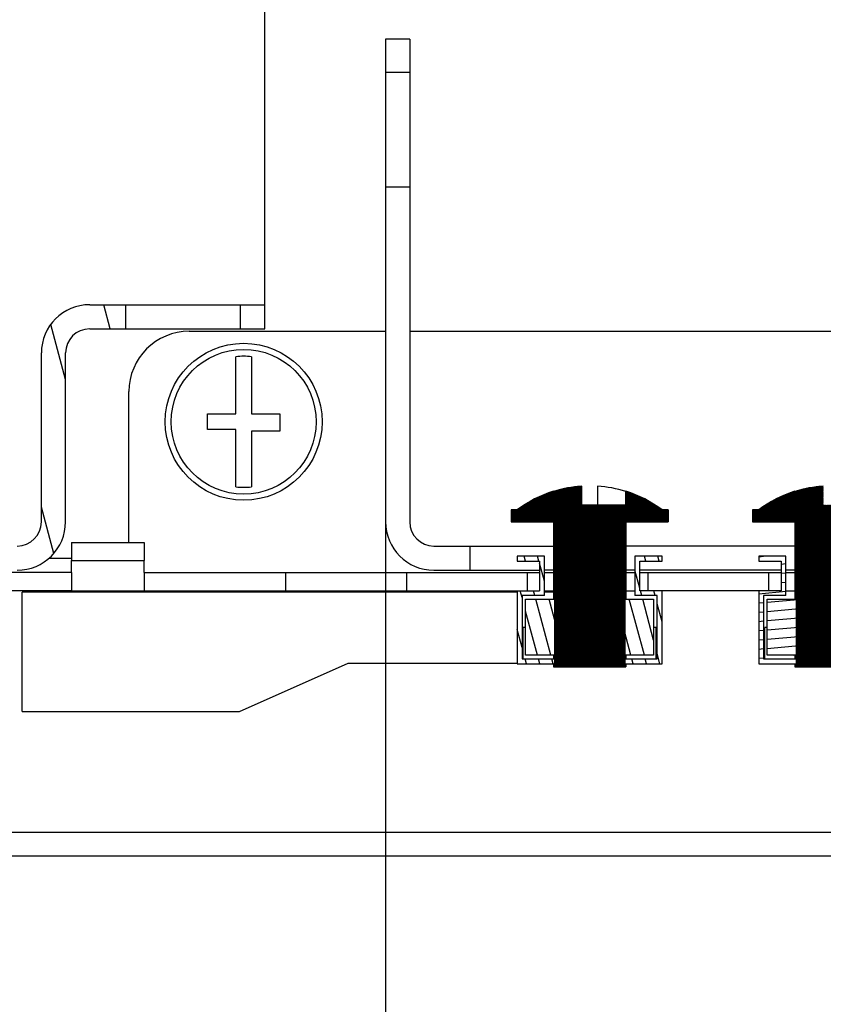
# Model space of a CAD drawing. Units: millimetres. Extents: x 0 to 594, y 0 to 420.
# Drawn here: x 482 to 489, y 16 to 24 of the extents above; entities that cross this region are included whole.
import ezdxf

# ---------------------------------------------------------------- set-up
doc = ezdxf.new("R2010")
doc.units = ezdxf.units.MM
doc.header["$LTSCALE"] = 32.67
doc.layers.get('0').update_dxf_attribs({"linetype": 'CONTINUOUS'})
for name, color, linetype in [('02___PRT_ALL_AXES', 7, 'CONTINUOUS'), ('07__ASM_ALL_ANNOTATION', 7, 'CONTINUOUS'), ('ALL_FEATURES', 7, 'CONTINUOUS')]:
    doc.layers.add(name, color=color, linetype=linetype)
doc.styles.get("Standard").update_dxf_attribs({"font": 'gost.ttf'})
doc.dimstyles.new('DIMSTYLE_1', dxfattribs={"dimtxt": 3.5, "dimasz": 4, "dimexe": 0.5, "dimexo": 0, "dimgap": 0.875, "dimtad": 1, "dimdec": 3, "dimlfac": 10, "dimtxsty": 'STANDARD', "dimblk": '_FILLED', "dimblk1": '_FILLED', "dimblk2": '_FILLED', "dimcen": 0.09, "dimadec": 0, "dimazin": 0, "dimtp": 0.8, "dimtm": 0.8, "dimtfac": 1, "dimtdec": -1, "dimtofl": 0, "dimtmove": 0, "dimatfit": 3, "dimldrblk": '_FILLED', "dimfxl": 1, "dimtolj": 1, "dimarcsym": 0})
pattern_1 = [(45, (0, 0), (-8.400428560499998, 8.400428560499998), [])]
pattern_2 = [(45, (0, 0), (-0.0022618781, 0.0022618781), [])]

# ---------------------------------------------------------------- blocks, each defined once
blk = doc.blocks.new('_FILLED')
at = {"color": 0, "linetype": 'ByBlock'}
blk.add_solid([(0, 0), (-1, 0.125), (-1, -0.125)], dxfattribs=at)
blk = doc.blocks.new('*D19')
at = {"layer": '07__ASM_ALL_ANNOTATION', "color": 2, "linetype": 'Continuous'}
for p, q in [((485.1426969723999, 20.1952166376), (485.1426969723999, 11.2860587721)), ((567.5926969724, 20.1952166376), (567.5926969724, 11.2860587721)), ((485.1426969723999, 11.2860587721), (485.1426969723999, 9.9110587721)), ((567.5926969724, 11.2860587721), (567.5926969724, 9.9110587721)), ((485.1426969723999, 10.4110587721), (526.3676969723999, 10.4110587721)), ((567.5926969724, 10.4110587721), (526.3676969723999, 10.4110587721))]:
    blk.add_line(p, q, dxfattribs=at)
at = {"layer": '07__ASM_ALL_ANNOTATION', "color": 2, "linetype": 'Continuous', "xscale": 4, "yscale": 4, "zscale": 4, "rotation": 180}
blk.add_blockref('_FILLED', (485.1426969723999, 10.4110587721), dxfattribs=at)
at = {"layer": '07__ASM_ALL_ANNOTATION', "color": 2, "linetype": 'Continuous', "xscale": 4, "yscale": 4, "zscale": 4}
blk.add_blockref('_FILLED', (567.5926969724, 10.4110587721), dxfattribs=at)
at = {"layer": '07__ASM_ALL_ANNOTATION', "color": 2, "linetype": 'Continuous', "insert": (526.3676969723999, 14.7860587721), "char_height": 3.5, "width": 13.1893382353, "attachment_point": 2, "line_spacing_factor": 0.9}
blk.add_mtext('855max', dxfattribs=at)

msp = doc.modelspace()

# ---------------------------------------------------------------- hatches: boundary and pattern name
at = {"linetype": 'Continuous'}
h = msp.add_hatch(dxfattribs=at)
h.set_pattern_fill('DEFAULT__8', color=2, scale=11.88, angle=45, style=0, pattern_type=0)
h.set_pattern_definition(pattern_1)
edge = h.paths.add_edge_path()
edge.add_line((485.5426969724, 19.7952166376), (485.8430185487, 19.7952166376))
edge.add_arc((485.5426969724, 20.1952166376), 0.4, 180, 270)
edge.add_line((485.1426969723999, 22.9702166376), (485.1426969723999, 20.1952166376))
edge.add_line((485.3426969724, 22.9702166376), (485.1426969723999, 22.9702166376))
edge.add_line((485.3426969724, 22.9702166376), (485.3426969724, 20.1952166376))
edge.add_arc((485.5426969724, 20.1952166376), 0.2, 180, 270)
edge.add_line((485.5426969724, 19.9952166376), (485.8430185487, 19.9952166376))
edge.add_line((485.8430185487, 19.7952166376), (485.8430185487, 19.9952166376))
edge = h.paths.add_edge_path()
edge.add_line((490.5423753961, 19.7952166376), (490.8426969724, 19.7952166376))
edge.add_line((490.5423753961, 19.7952166376), (490.5423753961, 19.9952166376))
edge.add_line((490.5423753961, 19.9952166376), (490.8426969724, 19.9952166376))
edge.add_arc((490.8426969724, 20.1952166376), 0.2, 270, 360)
edge.add_line((491.0426969723999, 21.3952166376), (491.0426969723999, 20.1952166376))
edge.add_arc((491.4426969723999, 21.3952166376), 0.4, 90, 180)
edge.add_line((492.0176969723999, 21.79521663760001), (491.4426969723999, 21.79521663760001))
edge.add_line((492.0176969723999, 21.5952166376), (492.0176969723999, 21.79521663760001))
edge.add_line((492.0176969723999, 21.5952166376), (491.4426969723999, 21.5952166376))
edge.add_arc((491.4426969723999, 21.3952166376), 0.2, 90, 180)
edge.add_line((491.2426969723999, 21.3952166376), (491.2426969723999, 20.1952166376))
edge.add_arc((490.8426969724, 20.1952166376), 0.4, 270, 360)
edge = h.paths.add_edge_path()
edge.add_line((493.2426969724, 21.5952166376), (492.9676969724, 21.5952166376))
edge.add_line((492.9676969724, 21.5952166376), (492.9676969724, 21.79521663760001))
edge.add_line((493.2426969724, 21.79521663760001), (492.9676969724, 21.79521663760001))
edge.add_line((493.2426969724, 21.79521663760001), (493.2426969724, 21.5952166376))
edge = h.paths.add_edge_path()
edge.add_line((485.1426969723999, 24.1952166376), (485.1426969723999, 23.9202166376))
edge.add_line((485.3426969724, 24.1952166376), (485.1426969723999, 24.1952166376))
edge.add_line((485.3426969724, 24.1952166376), (485.3426969724, 23.9202166376))
edge.add_line((485.3426969724, 23.9202166376), (485.1426969723999, 23.9202166376))
h = msp.add_hatch(dxfattribs=at)
h.set_pattern_fill('DEFAULT__32', color=2, scale=0.4669149492000001, angle=285, style=0, pattern_type=0)
h.set_pattern_definition([(285, (0, 0), (0.4510052081, 0.1208464813), [])])
edge = h.paths.add_edge_path()
edge.add_line((476.8926969723999, 17.4952166376), (476.8926969723999, 19.5952166376))
edge.add_arc((477.2926969723999, 19.5952166376), 0.4, 90, 180)
edge.add_line((482.0926969723999, 19.9952166376), (477.2926969723999, 19.9952166376))
edge.add_arc((482.0926969723999, 20.1952166376), 0.2, 270, 360)
edge.add_line((482.2926969724, 20.1952166376), (482.2926969724, 21.5952166376))
edge.add_arc((482.6926969724, 21.5952166376), 0.4, 90, 180)
edge.add_line((482.6926969724, 21.9952166376), (482.9926969724, 21.9952166376))
edge.add_line((482.9926969724, 21.79521663760001), (482.9926969724, 21.9952166376))
edge.add_line((482.6926969724, 21.79521663760001), (482.9926969724, 21.79521663760001))
edge.add_arc((482.6926969724, 21.5952166376), 0.2, 90, 180)
edge.add_line((482.4926969724, 20.1952166376), (482.4926969724, 21.5952166376))
edge.add_arc((482.0926969723999, 20.1952166376), 0.4, 270, 360)
edge.add_line((482.0926969723999, 19.7952166376), (477.2926969723999, 19.7952166376))
edge.add_arc((477.2926969723999, 19.5952166376), 0.2, 90, 180)
edge.add_line((477.0926969723999, 17.4952166376), (477.0926969723999, 19.5952166376))
edge.add_arc((477.2926969723999, 17.4952166376), 0.2, 180, 270)
edge.add_line((477.8926969723999, 17.2952166376), (477.2926969723999, 17.2952166376))
edge.add_line((477.8926969723999, 17.2952166376), (477.8926969723999, 17.0952166376))
edge.add_line((477.8926969723999, 17.0952166376), (477.2926969723999, 17.0952166376))
edge.add_arc((477.2926969723999, 17.4952166376), 0.4, 180, 270)
edge = h.paths.add_edge_path()
edge.add_line((483.9426969724, 21.9952166376), (484.1426969723999, 21.9952166376))
edge.add_line((484.1426969723999, 21.79521663760001), (484.1426969723999, 21.9952166376))
edge.add_line((483.9426969724, 21.79521663760001), (484.1426969723999, 21.79521663760001))
edge.add_line((483.9426969724, 21.79521663760001), (483.9426969724, 21.9952166376))
h = msp.add_hatch(dxfattribs=at)
h.set_pattern_fill('DEFAULT__19', color=2, scale=0.0031987787, angle=45, style=0, pattern_type=0)
h.set_pattern_definition(pattern_2)
edge = h.paths.add_edge_path()
edge.add_line((486.5422232213999, 18.9952166376), (487.1231707233, 18.9952166376))
edge.add_line((486.5422232213999, 20.1952166376), (486.5422232213999, 18.9952166376))
edge.add_line((486.1870383938999, 20.1952166376), (486.5422232213999, 20.1952166376))
edge.add_line((486.1870383938999, 20.2952166376), (486.1870383938999, 20.1952166376))
edge.add_line((486.2374029274, 20.2952166376), (486.1870383938999, 20.2952166376))
edge.add_arc((486.8326969723999, 19.4989075504), 0.9942249052999999, 93.74853194129999, 126.7805608302)
edge.add_line((486.7676969724, 20.3352166376), (486.7676969724, 20.4910054097))
edge.add_line((487.1326969723999, 20.3352166376), (486.7676969724, 20.3352166376))
edge.add_line((487.1326969723999, 20.3352166376), (487.1326969723999, 20.4467910677))
edge.add_arc((486.8326969723999, 19.4989075504), 0.9942249052999999, 53.2194391698, 72.4377026558)
edge.add_line((487.4783555508999, 20.2952166376), (487.4279910173999, 20.2952166376))
edge.add_line((487.4783555508999, 20.2952166376), (487.4783555508999, 20.1952166376))
edge.add_line((487.1231707233, 20.1952166376), (487.4783555508999, 20.1952166376))
edge.add_line((487.1231707233, 20.1952166376), (487.1231707233, 18.9952166376))
h = msp.add_hatch(dxfattribs=at)
h.set_pattern_fill('DEFAULT__20', color=2, scale=0.0031987787, angle=45, style=0, pattern_type=0)
h.set_pattern_definition(pattern_2)
edge = h.paths.add_edge_path()
edge.add_line((488.5422232214, 18.9952166376), (489.1231707233, 18.9952166376))
edge.add_line((488.5422232214, 20.1952166376), (488.5422232214, 18.9952166376))
edge.add_line((488.1870383938999, 20.1952166376), (488.5422232214, 20.1952166376))
edge.add_line((488.1870383938999, 20.2952166376), (488.1870383938999, 20.1952166376))
edge.add_line((488.2374029273999, 20.2952166376), (488.1870383938999, 20.2952166376))
edge.add_arc((488.8326969723999, 19.4989075504), 0.9942249052999999, 93.74853194129999, 126.7805608302)
edge.add_line((488.7676969723999, 20.3352166376), (488.7676969723999, 20.4910054097))
edge.add_line((489.1326969724, 20.3352166376), (488.7676969723999, 20.3352166376))
edge.add_line((489.1326969724, 20.3352166376), (489.1326969724, 20.4467910677))
edge.add_arc((488.8326969723999, 19.4989075504), 0.9942249052999999, 53.2194391698, 72.4377026558)
edge.add_line((489.4783555509, 20.2952166376), (489.4279910173999, 20.2952166376))
edge.add_line((489.4783555509, 20.2952166376), (489.4783555509, 20.1952166376))
edge.add_line((489.1231707233, 20.1952166376), (489.4783555509, 20.1952166376))
edge.add_line((489.1231707233, 20.1952166376), (489.1231707233, 18.9952166376))
h = msp.add_hatch(dxfattribs=at)
h.set_pattern_fill('DEFAULT__28', color=2, scale=11.88, angle=45, style=0, pattern_type=0)
h.set_pattern_definition(pattern_1)
edge = h.paths.add_edge_path()
edge.add_line((574.6176969723999, 19.4752166376), (574.6176969723999, 17.7752166376))
edge.add_arc((574.3176969723999, 17.7752166376), 0.3, 270, 360)
edge.add_line((574.3176969723999, 17.4752166376), (573.1676969723999, 17.4752166376))
edge.add_line((573.1676969723999, 17.6252166376), (573.1676969723999, 17.4752166376))
edge.add_line((574.3176969723999, 17.6252166376), (573.1676969723999, 17.6252166376))
edge.add_arc((574.3176969723999, 17.7752166376), 0.15, 270, 360)
edge.add_line((574.4676969724, 19.4752166376), (574.4676969724, 17.7752166376))
edge.add_arc((574.3176969723999, 19.4752166376), 0.15, 0, 90)
edge.add_line((574.3176969723999, 19.6252166376), (571.1926969723999, 19.6252166376))
edge.add_line((571.1926969723999, 19.7752166376), (571.1926969723999, 19.6252166376))
edge.add_line((574.3176969723999, 19.7752166376), (571.1926969723999, 19.7752166376))
edge.add_arc((574.3176969723999, 19.4752166376), 0.3, 0, 90)
edge = h.paths.add_edge_path()
edge.add_line((479.1176969723999, 19.4752166376), (479.1176969723999, 17.7752166376))
edge.add_arc((479.4176969723999, 19.4752166376), 0.3, 90, 180)
edge.add_line((482.5426969723999, 19.7752166376), (479.4176969723999, 19.7752166376))
edge.add_line((482.5426969723999, 19.7752166376), (482.5426969723999, 19.6252166376))
edge.add_line((482.5426969723999, 19.6252166376), (479.4176969723999, 19.6252166376))
edge.add_arc((479.4176969723999, 19.4752166376), 0.15, 90, 180)
edge.add_line((479.2676969723999, 19.4752166376), (479.2676969723999, 17.7752166376))
edge.add_arc((479.4176969723999, 17.7752166376), 0.15, 180, 270)
edge.add_line((479.4176969723999, 17.6252166376), (480.5676969723999, 17.6252166376))
edge.add_line((480.5676969723999, 17.6252166376), (480.5676969723999, 17.4752166376))
edge.add_line((479.4176969723999, 17.4752166376), (480.5676969723999, 17.4752166376))
edge.add_arc((479.4176969723999, 17.7752166376), 0.3, 180, 270)
edge = h.paths.add_edge_path()
edge.add_line((570.5926969724, 19.7752166376), (569.3176969724, 19.7752166376))
edge.add_line((570.5926969724, 19.7752166376), (570.5926969724, 19.6252166376))
edge.add_line((570.5926969724, 19.6252166376), (569.3176969724, 19.6252166376))
edge.add_line((569.3176969724, 19.6252166376), (569.3176969724, 19.7752166376))
edge = h.paths.add_edge_path()
edge.add_line((568.3176969724, 19.7752166376), (567.3176969723999, 19.7752166376))
edge.add_line((568.3176969724, 19.6252166376), (568.3176969724, 19.7752166376))
edge.add_line((568.3176969724, 19.6252166376), (567.3176969723999, 19.6252166376))
edge.add_line((567.3176969723999, 19.6252166376), (567.3176969723999, 19.7752166376))
edge = h.paths.add_edge_path()
edge.add_line((566.3176969723999, 19.7752166376), (565.3176969723999, 19.7752166376))
edge.add_line((566.3176969723999, 19.6252166376), (566.3176969723999, 19.7752166376))
edge.add_line((566.3176969723999, 19.6252166376), (565.3176969723999, 19.6252166376))
edge.add_line((565.3176969723999, 19.6252166376), (565.3176969723999, 19.7752166376))
edge = h.paths.add_edge_path()
edge.add_line((564.3176969724, 19.7752166376), (563.3176969723999, 19.7752166376))
edge.add_line((564.3176969724, 19.6252166376), (564.3176969724, 19.7752166376))
edge.add_line((564.3176969724, 19.6252166376), (563.3176969723999, 19.6252166376))
edge.add_line((563.3176969723999, 19.6252166376), (563.3176969723999, 19.7752166376))
edge = h.paths.add_edge_path()
edge.add_line((562.3176969723999, 19.7752166376), (561.3176969723999, 19.7752166376))
edge.add_line((562.3176969723999, 19.6252166376), (562.3176969723999, 19.7752166376))
edge.add_line((562.3176969723999, 19.6252166376), (561.3176969723999, 19.6252166376))
edge.add_line((561.3176969723999, 19.6252166376), (561.3176969723999, 19.7752166376))
edge = h.paths.add_edge_path()
edge.add_line((560.3176969724, 19.7752166376), (559.3176969723999, 19.7752166376))
edge.add_line((560.3176969724, 19.6252166376), (560.3176969724, 19.7752166376))
edge.add_line((560.3176969724, 19.6252166376), (559.3176969723999, 19.6252166376))
edge.add_line((559.3176969723999, 19.6252166376), (559.3176969723999, 19.7752166376))
edge = h.paths.add_edge_path()
edge.add_line((558.3176969723999, 19.7752166376), (557.3176969723999, 19.7752166376))
edge.add_line((558.3176969723999, 19.6252166376), (558.3176969723999, 19.7752166376))
edge.add_line((558.3176969723999, 19.6252166376), (557.3176969723999, 19.6252166376))
edge.add_line((557.3176969723999, 19.6252166376), (557.3176969723999, 19.7752166376))
edge = h.paths.add_edge_path()
edge.add_line((556.3176969724, 19.7752166376), (555.3176969723999, 19.7752166376))
edge.add_line((556.3176969724, 19.6252166376), (556.3176969724, 19.7752166376))
edge.add_line((556.3176969724, 19.6252166376), (555.3176969723999, 19.6252166376))
edge.add_line((555.3176969723999, 19.6252166376), (555.3176969723999, 19.7752166376))
edge = h.paths.add_edge_path()
edge.add_line((554.3176969723999, 19.7752166376), (553.3176969723999, 19.7752166376))
edge.add_line((554.3176969723999, 19.6252166376), (554.3176969723999, 19.7752166376))
edge.add_line((554.3176969723999, 19.6252166376), (553.3176969723999, 19.6252166376))
edge.add_line((553.3176969723999, 19.6252166376), (553.3176969723999, 19.7752166376))
edge = h.paths.add_edge_path()
edge.add_line((552.3176969724, 19.7752166376), (551.3176969723999, 19.7752166376))
edge.add_line((552.3176969724, 19.6252166376), (552.3176969724, 19.7752166376))
edge.add_line((552.3176969724, 19.6252166376), (551.3176969723999, 19.6252166376))
edge.add_line((551.3176969723999, 19.6252166376), (551.3176969723999, 19.7752166376))
edge = h.paths.add_edge_path()
edge.add_line((550.3176969723999, 19.7752166376), (549.3176969723999, 19.7752166376))
edge.add_line((550.3176969723999, 19.6252166376), (550.3176969723999, 19.7752166376))
edge.add_line((550.3176969723999, 19.6252166376), (549.3176969723999, 19.6252166376))
edge.add_line((549.3176969723999, 19.6252166376), (549.3176969723999, 19.7752166376))
edge = h.paths.add_edge_path()
edge.add_line((548.3176969724, 19.7752166376), (547.3176969724, 19.7752166376))
edge.add_line((548.3176969724, 19.6252166376), (548.3176969724, 19.7752166376))
edge.add_line((548.3176969724, 19.6252166376), (547.3176969724, 19.6252166376))
edge.add_line((547.3176969724, 19.6252166376), (547.3176969724, 19.7752166376))
edge = h.paths.add_edge_path()
edge.add_line((546.3176969723999, 19.7752166376), (545.3176969723999, 19.7752166376))
edge.add_line((546.3176969723999, 19.6252166376), (546.3176969723999, 19.7752166376))
edge.add_line((546.3176969723999, 19.6252166376), (545.3176969723999, 19.6252166376))
edge.add_line((545.3176969723999, 19.6252166376), (545.3176969723999, 19.7752166376))
edge = h.paths.add_edge_path()
edge.add_line((544.3176969724, 19.7752166376), (543.3176969724, 19.7752166376))
edge.add_line((544.3176969724, 19.6252166376), (544.3176969724, 19.7752166376))
edge.add_line((544.3176969724, 19.6252166376), (543.3176969724, 19.6252166376))
edge.add_line((543.3176969724, 19.6252166376), (543.3176969724, 19.7752166376))
edge = h.paths.add_edge_path()
edge.add_line((542.3176969723999, 19.7752166376), (541.3176969723999, 19.7752166376))
edge.add_line((542.3176969723999, 19.6252166376), (542.3176969723999, 19.7752166376))
edge.add_line((542.3176969723999, 19.6252166376), (541.3176969723999, 19.6252166376))
edge.add_line((541.3176969723999, 19.6252166376), (541.3176969723999, 19.7752166376))
edge = h.paths.add_edge_path()
edge.add_line((540.3176969723999, 19.7752166376), (539.3176969724, 19.7752166376))
edge.add_line((540.3176969723999, 19.6252166376), (540.3176969723999, 19.7752166376))
edge.add_line((540.3176969723999, 19.6252166376), (539.3176969724, 19.6252166376))
edge.add_line((539.3176969724, 19.6252166376), (539.3176969724, 19.7752166376))
edge = h.paths.add_edge_path()
edge.add_line((538.3176969723999, 19.7752166376), (537.3176969723999, 19.7752166376))
edge.add_line((538.3176969723999, 19.6252166376), (538.3176969723999, 19.7752166376))
edge.add_line((538.3176969723999, 19.6252166376), (537.3176969723999, 19.6252166376))
edge.add_line((537.3176969723999, 19.6252166376), (537.3176969723999, 19.7752166376))
edge = h.paths.add_edge_path()
edge.add_line((536.3176969723999, 19.7752166376), (535.3176969724, 19.7752166376))
edge.add_line((536.3176969723999, 19.6252166376), (536.3176969723999, 19.7752166376))
edge.add_line((536.3176969723999, 19.6252166376), (535.3176969724, 19.6252166376))
edge.add_line((535.3176969724, 19.6252166376), (535.3176969724, 19.7752166376))
edge = h.paths.add_edge_path()
edge.add_line((534.3176969723999, 19.7752166376), (533.3176969723999, 19.7752166376))
edge.add_line((534.3176969723999, 19.6252166376), (534.3176969723999, 19.7752166376))
edge.add_line((534.3176969723999, 19.6252166376), (533.3176969723999, 19.6252166376))
edge.add_line((533.3176969723999, 19.6252166376), (533.3176969723999, 19.7752166376))
edge = h.paths.add_edge_path()
edge.add_line((532.3176969723999, 19.7752166376), (531.3176969724, 19.7752166376))
edge.add_line((532.3176969723999, 19.6252166376), (532.3176969723999, 19.7752166376))
edge.add_line((532.3176969723999, 19.6252166376), (531.3176969724, 19.6252166376))
edge.add_line((531.3176969724, 19.6252166376), (531.3176969724, 19.7752166376))
edge = h.paths.add_edge_path()
edge.add_line((530.3176969723999, 19.7752166376), (529.3176969723999, 19.7752166376))
edge.add_line((530.3176969723999, 19.6252166376), (530.3176969723999, 19.7752166376))
edge.add_line((530.3176969723999, 19.6252166376), (529.3176969723999, 19.6252166376))
edge.add_line((529.3176969723999, 19.6252166376), (529.3176969723999, 19.7752166376))
edge = h.paths.add_edge_path()
edge.add_line((528.3176969723999, 19.7752166376), (527.3176969724, 19.7752166376))
edge.add_line((528.3176969723999, 19.6252166376), (528.3176969723999, 19.7752166376))
edge.add_line((528.3176969723999, 19.6252166376), (527.3176969724, 19.6252166376))
edge.add_line((527.3176969724, 19.6252166376), (527.3176969724, 19.7752166376))
edge = h.paths.add_edge_path()
edge.add_line((526.3176969723999, 19.7752166376), (525.3176969723999, 19.7752166376))
edge.add_line((526.3176969723999, 19.6252166376), (526.3176969723999, 19.7752166376))
edge.add_line((526.3176969723999, 19.6252166376), (525.3176969723999, 19.6252166376))
edge.add_line((525.3176969723999, 19.6252166376), (525.3176969723999, 19.7752166376))
edge = h.paths.add_edge_path()
edge.add_line((524.3176969723999, 19.7752166376), (523.3176969724, 19.7752166376))
edge.add_line((524.3176969723999, 19.6252166376), (524.3176969723999, 19.7752166376))
edge.add_line((524.3176969723999, 19.6252166376), (523.3176969724, 19.6252166376))
edge.add_line((523.3176969724, 19.6252166376), (523.3176969724, 19.7752166376))
edge = h.paths.add_edge_path()
edge.add_line((522.3176969724, 19.7752166376), (521.3176969723999, 19.7752166376))
edge.add_line((522.3176969724, 19.6252166376), (522.3176969724, 19.7752166376))
edge.add_line((522.3176969724, 19.6252166376), (521.3176969723999, 19.6252166376))
edge.add_line((521.3176969723999, 19.6252166376), (521.3176969723999, 19.7752166376))
edge = h.paths.add_edge_path()
edge.add_line((482.5426969723999, 19.8752166376), (483.1426969723999, 19.8752166376))
edge.add_line((482.5426969723999, 20.0252166376), (482.5426969723999, 19.8752166376))
edge.add_line((482.5426969723999, 20.0252166376), (483.1426969723999, 20.0252166376))
edge.add_line((483.1426969723999, 20.0252166376), (483.1426969723999, 19.8752166376))
edge = h.paths.add_edge_path()
edge.add_line((483.1426969723999, 19.7752166376), (483.1426969723999, 19.6252166376))
edge.add_line((484.3176969723999, 19.7752166376), (483.1426969723999, 19.7752166376))
edge.add_line((484.3176969723999, 19.6252166376), (484.3176969723999, 19.7752166376))
edge.add_line((484.3176969723999, 19.6252166376), (483.1426969723999, 19.6252166376))
edge = h.paths.add_edge_path()
edge.add_line((571.1926969723999, 19.8752166376), (570.5926969724, 19.8752166376))
edge.add_line((570.5926969724, 20.0252166376), (570.5926969724, 19.8752166376))
edge.add_line((571.1926969723999, 20.0252166376), (570.5926969724, 20.0252166376))
edge.add_line((571.1926969723999, 20.0252166376), (571.1926969723999, 19.8752166376))
edge = h.paths.add_edge_path()
edge.add_line((520.3176969723999, 19.7752166376), (519.3176969724, 19.7752166376))
edge.add_line((520.3176969723999, 19.6252166376), (520.3176969723999, 19.7752166376))
edge.add_line((520.3176969723999, 19.6252166376), (519.3176969724, 19.6252166376))
edge.add_line((519.3176969724, 19.6252166376), (519.3176969724, 19.7752166376))
edge = h.paths.add_edge_path()
edge.add_line((518.3176969724, 19.7752166376), (517.3176969723999, 19.7752166376))
edge.add_line((518.3176969724, 19.6252166376), (518.3176969724, 19.7752166376))
edge.add_line((518.3176969724, 19.6252166376), (517.3176969723999, 19.6252166376))
edge.add_line((517.3176969723999, 19.6252166376), (517.3176969723999, 19.7752166376))
edge = h.paths.add_edge_path()
edge.add_line((516.3176969723999, 19.7752166376), (515.3176969723999, 19.7752166376))
edge.add_line((516.3176969723999, 19.6252166376), (516.3176969723999, 19.7752166376))
edge.add_line((516.3176969723999, 19.6252166376), (515.3176969723999, 19.6252166376))
edge.add_line((515.3176969723999, 19.6252166376), (515.3176969723999, 19.7752166376))
edge = h.paths.add_edge_path()
edge.add_line((514.3176969724, 19.7752166376), (513.3176969723999, 19.7752166376))
edge.add_line((514.3176969724, 19.6252166376), (514.3176969724, 19.7752166376))
edge.add_line((514.3176969724, 19.6252166376), (513.3176969723999, 19.6252166376))
edge.add_line((513.3176969723999, 19.6252166376), (513.3176969723999, 19.7752166376))
edge = h.paths.add_edge_path()
edge.add_line((512.3176969723999, 19.7752166376), (511.3176969723999, 19.7752166376))
edge.add_line((512.3176969723999, 19.6252166376), (512.3176969723999, 19.7752166376))
edge.add_line((512.3176969723999, 19.6252166376), (511.3176969723999, 19.6252166376))
edge.add_line((511.3176969723999, 19.6252166376), (511.3176969723999, 19.7752166376))
edge = h.paths.add_edge_path()
edge.add_line((510.3176969724, 19.7752166376), (509.3176969723999, 19.7752166376))
edge.add_line((510.3176969724, 19.6252166376), (510.3176969724, 19.7752166376))
edge.add_line((510.3176969724, 19.6252166376), (509.3176969723999, 19.6252166376))
edge.add_line((509.3176969723999, 19.6252166376), (509.3176969723999, 19.7752166376))
edge = h.paths.add_edge_path()
edge.add_line((508.3176969723999, 19.7752166376), (507.3176969723999, 19.7752166376))
edge.add_line((508.3176969723999, 19.6252166376), (508.3176969723999, 19.7752166376))
edge.add_line((508.3176969723999, 19.6252166376), (507.3176969723999, 19.6252166376))
edge.add_line((507.3176969723999, 19.6252166376), (507.3176969723999, 19.7752166376))
edge = h.paths.add_edge_path()
edge.add_line((506.3176969724, 19.7752166376), (505.3176969723999, 19.7752166376))
edge.add_line((506.3176969724, 19.6252166376), (506.3176969724, 19.7752166376))
edge.add_line((506.3176969724, 19.6252166376), (505.3176969723999, 19.6252166376))
edge.add_line((505.3176969723999, 19.6252166376), (505.3176969723999, 19.7752166376))
edge = h.paths.add_edge_path()
edge.add_line((504.3176969723999, 19.7752166376), (503.3176969723999, 19.7752166376))
edge.add_line((504.3176969723999, 19.6252166376), (504.3176969723999, 19.7752166376))
edge.add_line((504.3176969723999, 19.6252166376), (503.3176969723999, 19.6252166376))
edge.add_line((503.3176969723999, 19.6252166376), (503.3176969723999, 19.7752166376))
edge = h.paths.add_edge_path()
edge.add_line((502.3176969724, 19.7752166376), (501.3176969723999, 19.7752166376))
edge.add_line((502.3176969724, 19.6252166376), (502.3176969724, 19.7752166376))
edge.add_line((502.3176969724, 19.6252166376), (501.3176969723999, 19.6252166376))
edge.add_line((501.3176969723999, 19.6252166376), (501.3176969723999, 19.7752166376))
edge = h.paths.add_edge_path()
edge.add_line((500.3176969723999, 19.7752166376), (499.3176969723999, 19.7752166376))
edge.add_line((500.3176969723999, 19.6252166376), (500.3176969723999, 19.7752166376))
edge.add_line((500.3176969723999, 19.6252166376), (499.3176969723999, 19.6252166376))
edge.add_line((499.3176969723999, 19.6252166376), (499.3176969723999, 19.7752166376))
edge = h.paths.add_edge_path()
edge.add_line((498.3176969724, 19.7752166376), (497.3176969724, 19.7752166376))
edge.add_line((498.3176969724, 19.6252166376), (498.3176969724, 19.7752166376))
edge.add_line((498.3176969724, 19.6252166376), (497.3176969724, 19.6252166376))
edge.add_line((497.3176969724, 19.6252166376), (497.3176969724, 19.7752166376))
edge = h.paths.add_edge_path()
edge.add_line((496.3176969723999, 19.7752166376), (495.3176969723999, 19.7752166376))
edge.add_line((496.3176969723999, 19.6252166376), (496.3176969723999, 19.7752166376))
edge.add_line((496.3176969723999, 19.6252166376), (495.3176969723999, 19.6252166376))
edge.add_line((495.3176969723999, 19.6252166376), (495.3176969723999, 19.7752166376))
edge = h.paths.add_edge_path()
edge.add_line((494.3176969724, 19.7752166376), (493.3176969724, 19.7752166376))
edge.add_line((494.3176969724, 19.6252166376), (494.3176969724, 19.7752166376))
edge.add_line((494.3176969724, 19.6252166376), (493.3176969724, 19.6252166376))
edge.add_line((493.3176969724, 19.6252166376), (493.3176969724, 19.7752166376))
edge = h.paths.add_edge_path()
edge.add_line((492.3176969723999, 19.7752166376), (491.3176969723999, 19.7752166376))
edge.add_line((492.3176969723999, 19.6252166376), (492.3176969723999, 19.7752166376))
edge.add_line((492.3176969723999, 19.6252166376), (491.3176969723999, 19.6252166376))
edge.add_line((491.3176969723999, 19.6252166376), (491.3176969723999, 19.7752166376))
edge = h.paths.add_edge_path()
edge.add_line((490.3176969723999, 19.7752166376), (489.3176969724, 19.7752166376))
edge.add_line((490.3176969723999, 19.6252166376), (490.3176969723999, 19.7752166376))
edge.add_line((490.3176969723999, 19.6252166376), (489.3176969724, 19.6252166376))
edge.add_line((489.3176969724, 19.6252166376), (489.3176969724, 19.7752166376))
edge = h.paths.add_edge_path()
edge.add_line((488.3176969723999, 19.7752166376), (487.3176969723999, 19.7752166376))
edge.add_line((488.3176969723999, 19.6252166376), (488.3176969723999, 19.7752166376))
edge.add_line((488.3176969723999, 19.6252166376), (487.3176969723999, 19.6252166376))
edge.add_line((487.3176969723999, 19.6252166376), (487.3176969723999, 19.7752166376))
edge = h.paths.add_edge_path()
edge.add_line((486.3176969723999, 19.7752166376), (485.3176969724, 19.7752166376))
edge.add_line((486.3176969723999, 19.6252166376), (486.3176969723999, 19.7752166376))
edge.add_line((486.3176969723999, 19.6252166376), (485.3176969724, 19.6252166376))
edge.add_line((485.3176969724, 19.6252166376), (485.3176969724, 19.7752166376))
h = msp.add_hatch(dxfattribs=at)
h.set_pattern_fill('DEFAULT__15', color=2, scale=0.106881534, angle=285, style=0, pattern_type=0)
h.set_pattern_definition([(285, (0, 0), (0.103239634, 0.0276629766), [])])
edge = h.paths.add_edge_path()
edge.add_line((486.4576969723999, 19.5852166376), (486.4576969723999, 19.9102166376))
edge.add_line((486.4576969723999, 19.5852166376), (486.2726969724, 19.5852166376))
edge.add_line((486.2726969724, 19.5852166376), (486.2726969724, 19.0602166376))
edge.add_line((486.2726969724, 19.0602166376), (486.5942121719999, 19.0602166376))
edge.add_line((486.5942121719999, 19.0202166376), (486.5942121719999, 19.0602166376))
edge.add_line((486.2326969724, 19.0202166376), (486.5942121719999, 19.0202166376))
edge.add_line((486.2326969724, 19.6252166376), (486.2326969724, 19.0202166376))
edge.add_line((486.4176969724, 19.6252166376), (486.2326969724, 19.6252166376))
edge.add_line((486.4176969724, 19.8702166376), (486.4176969724, 19.6252166376))
edge.add_line((486.2326969724, 19.8702166376), (486.4176969724, 19.8702166376))
edge.add_line((486.2326969724, 19.9102166376), (486.2326969724, 19.8702166376))
edge.add_line((486.4576969723999, 19.9102166376), (486.2326969724, 19.9102166376))
edge = h.paths.add_edge_path()
edge.add_line((487.0711817726999, 19.0202166376), (487.4326969723999, 19.0202166376))
edge.add_line((487.0711817726999, 19.0202166376), (487.0711817726999, 19.0602166376))
edge.add_line((487.0711817726999, 19.0602166376), (487.3926969723999, 19.0602166376))
edge.add_line((487.3926969723999, 19.0602166376), (487.3926969723999, 19.5852166376))
edge.add_line((487.3926969723999, 19.5852166376), (487.2076969723999, 19.5852166376))
edge.add_line((487.2076969723999, 19.9102166376), (487.2076969723999, 19.5852166376))
edge.add_line((487.4326969723999, 19.9102166376), (487.2076969723999, 19.9102166376))
edge.add_line((487.4326969723999, 19.8702166376), (487.4326969723999, 19.9102166376))
edge.add_line((487.2476969723999, 19.8702166376), (487.4326969723999, 19.8702166376))
edge.add_line((487.2476969723999, 19.6252166376), (487.2476969723999, 19.8702166376))
edge.add_line((487.4326969723999, 19.6252166376), (487.2476969723999, 19.6252166376))
edge.add_line((487.4326969723999, 19.0202166376), (487.4326969723999, 19.6252166376))
edge = h.paths.add_edge_path()
edge.add_line((486.5942121719999, 19.0902166376), (486.5942121719999, 19.5552166376))
edge.add_line((486.5942121719999, 19.0902166376), (486.3026969724, 19.0902166376))
edge.add_line((486.3026969724, 19.0902166376), (486.3026969724, 19.5552166376))
edge.add_line((486.3026969724, 19.5552166376), (486.5942121719999, 19.5552166376))
h.paths.add_polyline_path([(487.0711817726999, 19.0902166376), (487.0711817726999, 19.5552166376), (487.3626969723999, 19.5552166376), (487.3626969723999, 19.0902166376)])
h = msp.add_hatch(dxfattribs=at)
h.set_pattern_fill('DEFAULT__16', color=2, scale=0.0762461671, angle=5, style=0, pattern_type=0)
h.set_pattern_definition([(5, (0, 0), (-0.0066452913, 0.0759560274), [])])
edge = h.paths.add_edge_path()
edge.add_line((488.4576969723999, 19.5852166376), (488.4576969723999, 19.9102166376))
edge.add_line((488.4576969723999, 19.5852166376), (488.2726969723999, 19.5852166376))
edge.add_line((488.2726969723999, 19.5852166376), (488.2726969723999, 19.0602166376))
edge.add_line((488.2726969723999, 19.0602166376), (488.5942121719999, 19.0602166376))
edge.add_line((488.5942121719999, 19.0202166376), (488.5942121719999, 19.0602166376))
edge.add_line((488.2326969723999, 19.0202166376), (488.5942121719999, 19.0202166376))
edge.add_line((488.2326969723999, 19.6252166376), (488.2326969723999, 19.0202166376))
edge.add_line((488.4176969723999, 19.6252166376), (488.2326969723999, 19.6252166376))
edge.add_line((488.4176969723999, 19.8702166376), (488.4176969723999, 19.6252166376))
edge.add_line((488.2326969723999, 19.8702166376), (488.4176969723999, 19.8702166376))
edge.add_line((488.2326969723999, 19.9102166376), (488.2326969723999, 19.8702166376))
edge.add_line((488.4576969723999, 19.9102166376), (488.2326969723999, 19.9102166376))
edge = h.paths.add_edge_path()
edge.add_line((489.0711817726999, 19.0202166376), (489.4326969724, 19.0202166376))
edge.add_line((489.0711817726999, 19.0202166376), (489.0711817726999, 19.0602166376))
edge.add_line((489.0711817726999, 19.0602166376), (489.3926969723999, 19.0602166376))
edge.add_line((489.3926969723999, 19.0602166376), (489.3926969723999, 19.5852166376))
edge.add_line((489.3926969723999, 19.5852166376), (489.2076969724, 19.5852166376))
edge.add_line((489.2076969724, 19.9102166376), (489.2076969724, 19.5852166376))
edge.add_line((489.4326969724, 19.9102166376), (489.2076969724, 19.9102166376))
edge.add_line((489.4326969724, 19.8702166376), (489.4326969724, 19.9102166376))
edge.add_line((489.2476969724, 19.8702166376), (489.4326969724, 19.8702166376))
edge.add_line((489.2476969724, 19.6252166376), (489.2476969724, 19.8702166376))
edge.add_line((489.4326969724, 19.6252166376), (489.2476969724, 19.6252166376))
edge.add_line((489.4326969724, 19.0202166376), (489.4326969724, 19.6252166376))
edge = h.paths.add_edge_path()
edge.add_line((488.5942121719999, 19.0902166376), (488.5942121719999, 19.5552166376))
edge.add_line((488.5942121719999, 19.0902166376), (488.3026969723999, 19.0902166376))
edge.add_line((488.3026969723999, 19.0902166376), (488.3026969723999, 19.5552166376))
edge.add_line((488.3026969723999, 19.5552166376), (488.5942121719999, 19.5552166376))
h.paths.add_polyline_path([(489.0711817726999, 19.0902166376), (489.0711817726999, 19.5552166376), (489.3626969724, 19.5552166376), (489.3626969724, 19.0902166376)])

# ---------------------------------------------------------------- linework, layer by layer
at = {"color": 3, "linetype": 'Continuous'}
for p, q in [((484.1426969723999, 21.9952166376), (484.1426969723999, 71.49521663760001)), ((483.5176969723999, 21.7752166376), (485.1426969723999, 21.7752166376)), ((485.3426969724, 21.7752166376), (491.3421501824999, 21.7752166376)), ((483.0176969723999, 20.0252166376), (483.0176969723999, 21.2752166376)), ((574.4676969724, 17.4252166376), (479.2676969723999, 17.4252166376))]:
    msp.add_line(p, q, dxfattribs=at)
at = {"color": 7, "linetype": 'Continuous'}
for p, q in [((485.1426969723999, 24.1952166376), (485.1426969723999, 23.9202166376)), ((485.3426969724, 24.1952166376), (485.1426969723999, 24.1952166376)), ((485.3426969724, 24.1952166376), (485.3426969724, 23.9202166376)), ((485.3426969724, 23.9202166376), (485.1426969723999, 23.9202166376)), ((485.1426969723999, 22.9702166376), (485.1426969723999, 20.1952166376)), ((485.3426969724, 22.9702166376), (485.1426969723999, 22.9702166376)), ((485.3426969724, 22.9702166376), (485.3426969724, 20.1952166376)), ((482.6926969724, 21.9952166376), (484.1426969723999, 21.9952166376)), ((482.9926969724, 21.79521663760001), (482.9926969724, 21.9952166376)), ((483.9426969724, 21.79521663760001), (483.9426969724, 21.9952166376)), ((484.1426969723999, 21.79521663760001), (484.1426969723999, 21.9952166376)), ((482.6926969724, 21.79521663760001), (484.1426969723999, 21.79521663760001)), ((482.2926969724, 20.1952166376), (482.2926969724, 21.5952166376)), ((482.4926969724, 20.1952166376), (482.4926969724, 21.5952166376)), ((483.9026969723999, 21.0902166376), (483.9026969723999, 21.564169579)), ((484.0326969723999, 21.564169579), (484.0326969723999, 21.0902166376)), ((483.6676969724, 20.9602166376), (483.6676969724, 21.0902166376)), ((483.6676969724, 21.0902166376), (483.9026969723999, 21.0902166376)), ((484.0326969723999, 21.0902166376), (484.2676969723999, 21.0902166376)), ((484.2676969723999, 21.0902166376), (484.2676969723999, 20.9482166376)), ((483.9026969723999, 20.9602166376), (483.6676969724, 20.9602166376)), ((483.9026969723999, 20.4862636962), (483.9026969723999, 20.9602166376)), ((484.0326969723999, 20.9482166376), (484.0326969723999, 20.4862636962)), ((484.2676969723999, 20.9482166376), (484.0326969723999, 20.9482166376)), ((486.7676969724, 20.3352166376), (486.7676969724, 20.4917107345)), ((486.8976969723999, 20.4917107345), (486.8976969723999, 20.3352166376)), ((486.5326969724, 20.4475292676), (486.5326969724, 20.4497535749)), ((487.1326969723999, 20.3352166376), (487.1326969723999, 20.4497535749)), ((488.5326969723999, 20.4475292676), (488.5326969723999, 20.4497535749)), ((487.1326969723999, 20.3352166376), (486.7676969724, 20.3352166376)), ((486.1826969723999, 20.2952166376), (486.1826969723999, 20.1952166376)), ((486.2374029274, 20.2952166376), (486.1826969723999, 20.2952166376)), ((486.1870383938999, 20.2952166376), (486.1870383938999, 20.1952166376)), ((487.4826969724, 20.2952166376), (487.4279910173999, 20.2952166376)), ((487.4783555508999, 20.2952166376), (487.4783555508999, 20.1952166376)), ((487.4826969724, 20.2952166376), (487.4826969724, 20.1952166376)), ((488.1826969723999, 20.2952166376), (488.1826969723999, 20.1952166376)), ((488.2374029273999, 20.2952166376), (488.1826969723999, 20.2952166376)), ((488.1870383938999, 20.2952166376), (488.1870383938999, 20.1952166376)), ((486.1826969723999, 20.1952166376), (486.5422232213999, 20.1952166376)), ((486.5326969724, 20.1952166376), (486.5326969724, 19.5552166376)), ((486.5422232213999, 20.1952166376), (486.5422232213999, 18.9952166376)), ((487.1231707233, 20.1952166376), (487.1231707233, 18.9952166376)), ((487.1231707233, 20.1952166376), (487.4826969724, 20.1952166376)), ((487.1326969723999, 20.1952166376), (487.1326969723999, 19.5552166376)), ((488.1826969723999, 20.1952166376), (488.5422232214, 20.1952166376)), ((488.5326969723999, 20.1952166376), (488.5326969723999, 19.5552166376)), ((488.5422232214, 20.1952166376), (488.5422232214, 18.9952166376)), ((482.5426969723999, 20.0252166376), (482.5426969723999, 19.8752166376)), ((482.5426969723999, 20.0252166376), (483.1426969723999, 20.0252166376)), ((483.1426969723999, 20.0252166376), (483.1426969723999, 19.8752166376)), ((485.5426969724, 19.9952166376), (486.5326969724, 19.9952166376)), ((485.8430185487, 19.7952166376), (485.8430185487, 19.9952166376)), ((488.5326969723999, 19.9952166376), (487.1326969723999, 19.9952166376)), ((486.2326969724, 19.9102166376), (486.2326969724, 19.8702166376)), ((486.4576969723999, 19.9102166376), (486.2326969724, 19.9102166376)), ((486.4576969723999, 19.5852166376), (486.4576969723999, 19.9102166376)), ((487.2076969723999, 19.9102166376), (487.2076969723999, 19.5852166376)), ((487.4326969723999, 19.9102166376), (487.2076969723999, 19.9102166376)), ((487.4326969723999, 19.8702166376), (487.4326969723999, 19.9102166376)), ((488.2326969723999, 19.9102166376), (488.2326969723999, 19.8702166376)), ((488.4576969723999, 19.9102166376), (488.2326969723999, 19.9102166376)), ((488.4576969723999, 19.5852166376), (488.4576969723999, 19.9102166376)), ((482.3569410956999, 19.8952166376), (482.5426969723999, 19.8952166376)), ((482.5426969723999, 19.8752166376), (483.1426969723999, 19.8752166376)), ((486.2326969724, 19.8702166376), (486.4176969724, 19.8702166376)), ((486.4176969724, 19.8702166376), (486.4176969724, 19.6252166376)), ((487.2476969723999, 19.6252166376), (487.2476969723999, 19.8702166376)), ((487.2476969723999, 19.8702166376), (487.4326969723999, 19.8702166376)), ((488.2326969723999, 19.8702166376), (488.4176969723999, 19.8702166376)), ((488.4176969723999, 19.8702166376), (488.4176969723999, 19.6252166376)), ((482.5426969723999, 19.7752166376), (479.4176969723999, 19.7752166376)), ((482.5426969723999, 19.7752166376), (482.5426969723999, 19.6252166376)), ((483.1426969723999, 19.7752166376), (483.1426969723999, 19.6252166376)), ((483.1426969723999, 19.7752166376), (486.4176969724, 19.7752166376)), ((484.3176969723999, 19.6252166376), (484.3176969723999, 19.7752166376)), ((485.3176969724, 19.6252166376), (485.3176969724, 19.7752166376)), ((485.5426969724, 19.7952166376), (486.4176969724, 19.7952166376)), ((486.3176969723999, 19.6252166376), (486.3176969723999, 19.7752166376)), ((486.5326969724, 19.7952166376), (486.4576969723999, 19.7952166376)), ((486.4576969723999, 19.7752166376), (486.5326969724, 19.7752166376)), ((487.2076969723999, 19.7952166376), (487.1326969723999, 19.7952166376)), ((487.1326969723999, 19.7752166376), (487.2076969723999, 19.7752166376)), ((488.4176969723999, 19.7952166376), (487.2476969723999, 19.7952166376)), ((487.2476969723999, 19.7752166376), (488.4176969723999, 19.7752166376)), ((487.3176969723999, 19.6252166376), (487.3176969723999, 19.7752166376)), ((488.3176969723999, 19.6252166376), (488.3176969723999, 19.7752166376)), ((488.5326969723999, 19.7952166376), (488.4576969723999, 19.7952166376)), ((488.4576969723999, 19.7752166376), (488.5326969723999, 19.7752166376)), ((482.5426969723999, 19.6252166376), (479.4176969723999, 19.6252166376)), ((482.1334580742999, 18.6252166376), (482.1334580742999, 19.6119986842)), ((486.2326969724, 19.6119986842), (482.1334580742999, 19.6119986842)), ((483.1426969723999, 19.6252166376), (486.4176969724, 19.6252166376)), ((486.2326969724, 19.6252166376), (486.2326969724, 19.0202166376)), ((486.2726969724, 19.5852166376), (486.2726969724, 19.0602166376)), ((486.4576969723999, 19.5852166376), (486.2726969724, 19.5852166376)), ((486.4576969723999, 19.6252166376), (486.5326969724, 19.6252166376)), ((486.5326969724, 19.6119986842), (486.4576969723999, 19.6119986842)), ((486.5422232213999, 19.5852166376), (486.5326969724, 19.5852166376)), ((487.1326969723999, 19.5852166376), (487.1231707243, 19.5852166376)), ((487.1326969723999, 19.6252166376), (487.2076969723999, 19.6252166376)), ((487.3926969723999, 19.5852166376), (487.2076969723999, 19.5852166376)), ((488.4176969723999, 19.6252166376), (487.2476969723999, 19.6252166376)), ((487.3926969723999, 19.0602166376), (487.3926969723999, 19.5852166376)), ((487.4326969723999, 19.0202166376), (487.4326969723999, 19.6252166376)), ((488.2326969723999, 19.6252166376), (488.2326969723999, 19.0202166376)), ((488.2726969723999, 19.5852166376), (488.2726969723999, 19.0602166376)), ((488.4576969723999, 19.5852166376), (488.2726969723999, 19.5852166376)), ((488.4576969723999, 19.6252166376), (488.5326969723999, 19.6252166376)), ((488.5422232214, 19.5852166376), (488.5326969723999, 19.5852166376)), ((486.3026969724, 19.0902166376), (486.3026969724, 19.5552166376)), ((486.3026969724, 19.5552166376), (486.5942121719999, 19.5552166376)), ((486.5942121719999, 19.0902166376), (486.5942121719999, 19.5552166376)), ((487.0711817726999, 19.0902166376), (487.0711817726999, 19.5552166376)), ((487.0711817726999, 19.5552166376), (487.3626969723999, 19.5552166376)), ((487.3626969723999, 19.5552166376), (487.3626969723999, 19.0902166376)), ((488.3026969723999, 19.0902166376), (488.3026969723999, 19.5552166376)), ((488.3026969723999, 19.5552166376), (488.5942121719999, 19.5552166376)), ((488.5942121719999, 19.0902166376), (488.5942121719999, 19.5552166376)), ((486.2826969723999, 19.0602166376), (486.2826969723999, 19.3202166376)), ((486.3026969724, 19.3202166376), (486.2826969723999, 19.3202166376)), ((487.3826969723999, 19.3202166376), (487.3626969723999, 19.3202166376)), ((487.3826969723999, 19.0602166376), (487.3826969723999, 19.3202166376)), ((488.2826969724, 19.0602166376), (488.2826969724, 19.3202166376)), ((488.3026969723999, 19.3202166376), (488.2826969724, 19.3202166376)), ((483.9334580743, 18.6252166376), (484.8334580742999, 19.0252166376)), ((484.8334580742999, 19.0252166376), (486.2326969724, 19.0252166376)), ((486.2326969724, 19.0202166376), (486.5942121719999, 19.0202166376)), ((486.2726969724, 19.0602166376), (486.5942121719999, 19.0602166376)), ((486.5942121719999, 19.0902166376), (486.3026969724, 19.0902166376)), ((486.5326969724, 19.0902166376), (486.5326969724, 19.0602166376)), ((486.5326969724, 19.0202166376), (486.5326969724, 18.9952166376)), ((486.5942121719999, 19.0202166376), (486.5942121719999, 19.0602166376)), ((487.3626969723999, 19.0902166376), (487.0711817726999, 19.0902166376)), ((487.0711817726999, 19.0202166376), (487.0711817726999, 19.0602166376)), ((487.0711817726999, 19.0602166376), (487.3926969723999, 19.0602166376)), ((487.0711817726999, 19.0202166376), (487.4326969723999, 19.0202166376)), ((487.1326969723999, 19.0902166376), (487.1326969723999, 19.0602166376)), ((487.1326969723999, 19.0202166376), (487.1326969723999, 18.9952166376)), ((488.2326969723999, 19.0202166376), (488.5942121719999, 19.0202166376)), ((488.2726969723999, 19.0602166376), (488.5942121719999, 19.0602166376)), ((488.5942121719999, 19.0902166376), (488.3026969723999, 19.0902166376)), ((488.5326969723999, 19.0902166376), (488.5326969723999, 19.0602166376)), ((488.5326969723999, 19.0202166376), (488.5326969723999, 18.9952166376)), ((488.5942121719999, 19.0202166376), (488.5942121719999, 19.0602166376)), ((486.5326969724, 18.9952166376), (487.1326969723999, 18.9952166376)), ((488.5326969723999, 18.9952166376), (489.1326969724, 18.9952166376)), ((482.1334580742999, 18.6252166376), (483.9334580743, 18.6252166376)), ((479.4176969723999, 17.6252166376), (574.3176969723999, 17.6252166376))]:
    msp.add_line(p, q, dxfattribs=at)
at = {"color": 2, "linetype": 'Continuous'}
for p, q in [((486.5826969723999, 20.1952166376), (486.1826969723999, 20.2952166376)), ((487.0826969723999, 20.1952166376), (487.4826969724, 20.2952166376)), ((488.5826969723999, 20.1952166376), (488.1826969723999, 20.2952166376)), ((486.5826969723999, 19.5552166376), (486.5826969723999, 20.1952166376)), ((486.5942121719999, 19.5552166376), (486.5942121719999, 20.1952166376)), ((487.0711817726999, 19.5552166376), (487.0711817726999, 20.1952166376)), ((487.0826969723999, 19.5552166376), (487.0826969723999, 20.1952166376)), ((488.5826969723999, 19.5552166376), (488.5826969723999, 20.1952166376)), ((488.5942121719999, 19.5552166376), (488.5942121719999, 20.1952166376)), ((486.5826969723999, 19.0602166376), (486.5826969723999, 19.0902166376)), ((486.5826969723999, 18.9952166376), (486.5826969723999, 19.0202166376)), ((486.5942121719999, 19.0602166376), (486.5942121719999, 19.0902166376)), ((486.5942121719999, 18.9952166376), (486.5942121719999, 19.0202166376)), ((487.0711817726999, 19.0602166376), (487.0711817726999, 19.0902166376)), ((487.0711817726999, 18.9952166376), (487.0711817726999, 19.0202166376)), ((487.0826969723999, 19.0602166376), (487.0826969723999, 19.0902166376)), ((487.0826969723999, 18.9952166376), (487.0826969723999, 19.0202166376)), ((488.5826969723999, 19.0602166376), (488.5826969723999, 19.0902166376)), ((488.5826969723999, 18.9952166376), (488.5826969723999, 19.0202166376)), ((488.5942121719999, 19.0602166376), (488.5942121719999, 19.0902166376)), ((488.5942121719999, 18.9952166376), (488.5942121719999, 19.0202166376))]:
    msp.add_line(p, q, dxfattribs=at)
at = {"color": 7, "linetype": 'Continuous'}
for radius in [0.65, 0.6]:
    msp.add_circle((483.9676969724, 21.0252166376), radius, dxfattribs=at)
for centre, radius, start, end in [((482.6926969724, 21.5952166376), 0.4, 90, 180), ((482.6926969724, 21.5952166376), 0.2, 90, 180), ((483.9676969724, 21.0252166376), 0.5428584282, 83.1231011222, 96.87689887780002), ((483.9676969724, 21.0252166376), 0.5428584282, 263.1231011222, 276.8768988778), ((486.8326969723999, 19.4989075504), 0.9942249052999999, 93.74853194129999, 126.7805608302), ((486.8326969723999, 19.4989075504), 0.9949287221999998, 93.7458764276, 107.5494698663), ((486.8326969723999, 19.4989075504), 0.9949287221999998, 72.4505301337, 86.2541235724), ((488.8326969723999, 19.4989075504), 0.9942249052999999, 93.74853194129999, 126.7805608302), ((488.8326969723999, 19.4989075504), 0.9949287221999998, 93.7458764276, 107.5494698663), ((486.8326969723999, 19.4989075504), 0.9970497291, 107.5109282501, 126.9971574384999), ((486.8326969723999, 19.4989075504), 0.9970497291, 53.0028425615, 72.48907174989999), ((486.8326969723999, 19.4989075504), 0.9942249052999999, 53.2194391698, 72.4377026558), ((488.8326969723999, 19.4989075504), 0.9970497291, 107.5109282501, 126.9971574384999), ((482.0926969723999, 20.1952166376), 0.4, 270, 360), ((482.0926969723999, 20.1952166376), 0.2, 270, 360), ((485.5426969724, 20.1952166376), 0.4, 180, 270), ((485.5426969724, 20.1952166376), 0.2, 180, 270)]:
    msp.add_arc(centre, radius, start, end, dxfattribs=at)
at = {"color": 3, "linetype": 'Continuous'}
msp.add_arc((483.5176969723999, 21.2752166376), 0.5, 90, 180, dxfattribs=at)
at = {"layer": '02___PRT_ALL_AXES', "color": 7, "linetype": 'Continuous'}
for p, q in [((482.5426969723999, 19.7752166376), (482.5426969723999, 19.8752166376)), ((483.1426969723999, 19.7752166376), (483.1426969723999, 19.8752166376)), ((482.5426969723999, 19.6252166376), (483.1426969723999, 19.6252166376))]:
    msp.add_line(p, q, dxfattribs=at)
at = {"layer": 'ALL_FEATURES', "color": 7, "linetype": 'Continuous'}
for p, q in [((485.1426969723999, 23.9202166376), (485.1426969723999, 22.9702166376)), ((485.3426969724, 23.9202166376), (485.3426969724, 22.9702166376))]:
    msp.add_line(p, q, dxfattribs=at)

# ---------------------------------------------------------------- dimensions: what is measured, and where the dimension line sits
at = {"layer": '07__ASM_ALL_ANNOTATION', "color": 2, "linetype": 'Continuous'}
dim = msp.add_linear_dim(base=(567.5926969724, 10.4110587721), p1=(485.1426969723999, 20.1952166376), p2=(567.5926969724, 20.1952166376), text='855max', dimstyle='DIMSTYLE_1', dxfattribs=at)
dim.commit()
dim.dimension.update_dxf_attribs({"geometry": '*D19', "text_midpoint": (526.3580324707, 10.4110587721), "dimtype": 160})

doc.saveas('drawing.dxf')
